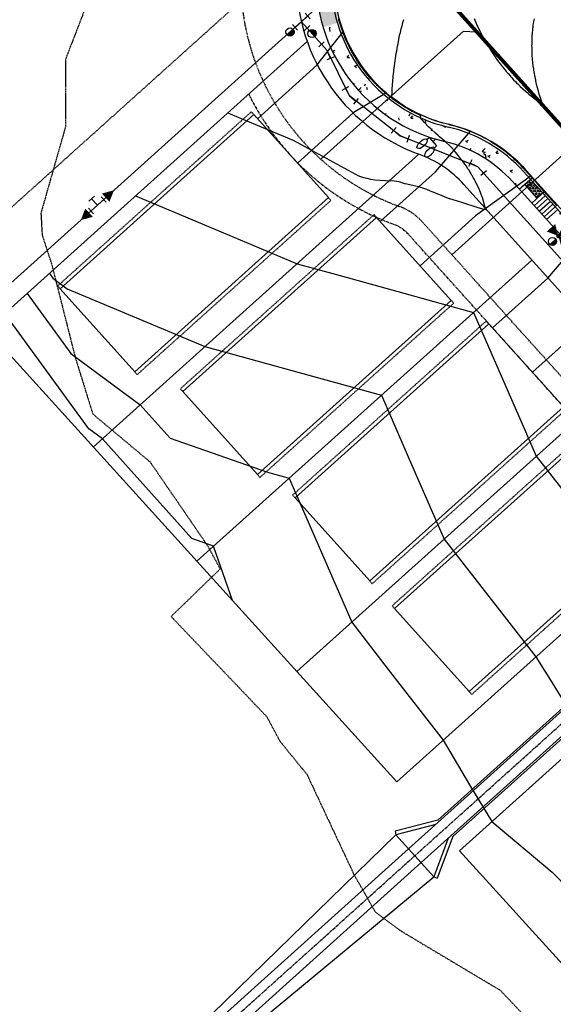
# Model space of a CAD drawing. Units: feet. Extents: x 2228005 to 2232080, y 13612520 to 13616836.
# Drawn here: x 2228587 to 2228731, y 13613943 to 13614207 of the extents above; entities that cross this region are included whole.
import ezdxf

# ---------------------------------------------------------------- set-up
doc = ezdxf.new("R2010")
doc.units = ezdxf.units.FT
doc.header["$MEASUREMENT"] = 0
for name, pattern in [('CENTER2', [1.125, 0.75, -0.125, 0.125, -0.125]), ('DASHED2', [0.375, 0.25, -0.125]), ('HIDDEN2', [0.1875, 0.125, -0.0625]), ('PHANTOM2', [1.25, 0.625, -0.125, 0.125, -0.125, 0.125, -0.125])]:
    doc.linetypes.add(name, pattern=pattern)
for name, color, linetype in [('C-CONTOURS-PROPOSED', 3, 'Continuous'), ('C-Topo-Existing', 11, 'HIDDEN2'), ('C-U01-BSL', 4, 'PHANTOM2'), ('C-U01-DRAIN-CL', 1, 'CENTER2'), ('C-U01-DRAIN-CONC', 103, 'Continuous'), ('C-U01-DRAIN-EARTH', 2, 'Continuous'), ('C-U01-DRIVEWAYS', 8, 'Continuous'), ('C-U01-ESMT', 3, 'DASHED2'), ('C-U01-LOTLINES', 94, 'Continuous'), ('C-U01-PADS', 2, 'Continuous'), ('C-U01-PVMT-CURB-BACK', 160, 'Continuous'), ('C-U01-PVMT-CURB-FACE', 1, 'Continuous'), ('C-U01-ROW', 6, 'Continuous'), ('C-U01-STREET-CL', 1, 'CENTER2'), ('C-U01-SWLK', 1, 'Continuous'), ('C-U01-SWLK-DEVELOPER', 1, 'Continuous'), ('C-U01-SWLK-RAMP', 11, 'Continuous'), ('C-U01-SWR-LATERAL', 1, 'Continuous'), ('C-U01-SWR-PIPE', 61, 'Continuous'), ('C-U01-WATR-FITTINGS', 2, 'Continuous'), ('C-U01-WATR-PIPE', 150, 'Continuous'), ('C-U01-WATR-SRV', 2, 'Continuous')]:
    doc.layers.add(name, color=color, linetype=linetype)
pattern_1 = [(50, (0, 0), (7.172601826, -0.6275213498), [0.75, -8.25]), (355, (0, 0), (-1.387513336, 7.521921337), [0.6, -6.6]), (100.4514, (0.598, -0.052), (5.785093817, 6.8943954206), [0.6374019, -7.01142112]), (46.1842, (0, 2), (10.672410486, -1.6551901433), [1.125, -12.375]), (96.6356, (0.889, 1.862), (9.3466270555, 9.741178709), [0.95610288, -10.51713]), (351.1842, (0, 2), (9.346619451, 9.741186009), [0.9, -9.9]), (21, (1, 1.5), (5.9690705212, -4.0261889067), [0.75, -8.25]), (326, (1, 1.5), (2.4331533192, 7.2515004505), [0.6, -6.6]), (71.4514, (1.4974, 1.1645), (8.4022262858, 3.225304967), [0.6374019, -7.01142112]), (37.5, (0, 0), (0.12159855317, 3.3289385383), [0, -6.52, 0, -6.7, 0, -6.625]), (7.5, (0, 0), (2.6306953744, 3.9441171188), [0, -3.82, 0, -6.37, 0, -2.525]), (327.5, (-2.23, 0), (5.3382243617, -0.22554871734), [0, -2.5, 0, -7.8, 0, -10.35]), (317.5, (-3.23, 0), (5.8318616934, 1.0010498233), [0, -3.25, 0, -5.18, 0, -7.35])]

# ---------------------------------------------------------------- blocks, each defined once
blk = doc.blocks.new('*U130')
at = {"layer": 'C-U01-SWR-LATERAL', "flags": 128}
blk.add_lwpolyline([(-5, 0), (37.5, 0), (40, -2.5)], dxfattribs=at)
blk = doc.blocks.new('*U90')
at = {"layer": 'C-U01-SWR-LATERAL', "flags": 128}
blk.add_lwpolyline([(-13.95, 0), (37.57, 0), (40.07, -2.5)], dxfattribs=at)
blk = doc.blocks.new("30'x70' PAD")
at = {"layer": 'C-U01-PADS', "color": 8, "linetype": 'HIDDEN2'}
for points in [[(-15, 70), (-16, 70), (-16, 0), (-15, 0)], [(15, 0), (16, 0), (16, 70), (15, 70)]]:
    blk.add_lwpolyline(points, dxfattribs=at)
at = {"layer": 'C-U01-PADS'}
blk.add_lwpolyline([(-15, 0), (15, 0), (15, 70), (-15, 70)], close=True, dxfattribs=at)
blk = doc.blocks.new('*U172')
h = blk.add_hatch(color=256)
h.dxf.hatch_style = 1
h.paths.add_polyline_path([(0, 1.1), (0, 0), (1.1, 0, 0.414214)])
h.paths.add_polyline_path([(1.1, 0), (0, 0), (0, -1.1, 0.414214)])
blk.add_circle((0, 0), 1.1)
blk = doc.blocks.new('*U171')
h = blk.add_hatch(color=256)
h.dxf.hatch_style = 1
h.paths.add_polyline_path([(7.48, -1.08, 0.414214), (8.56, 0), (6.4, 0, 0.414214)])
for points in [[(9.65, 0, 0, 3, 0), (9.65, 3, 3, 3, 0)], [(9.65, 0, 0, 3, 0), (9.65, -3, 3, 3, 0)], [(9.65, 0, 0, 3, 0), (12.65, 0, 3, 3, 0)]]:
    blk.add_lwpolyline(points, format="xyseb")
at = {"const_width": 0.6}
blk.add_lwpolyline([(9.65, 0.3, 1), (9.65, -0.3, 1)], format="xyb", close=True, dxfattribs=at)
blk.add_circle((7.48, 0), 1.08)
blk = doc.blocks.new('*U174')
for p, q in [((-2.51, -0.04), (-1.74, 1.8)), ((-2.12, 0.88), (0, 0)), ((0, 0), (2.3, 0)), ((2.3, -1), (2.3, 1))]:
    blk.add_line(p, q)
blk = doc.blocks.new('*U170')
for p, q in [((-2.3, -1), (-2.3, 1)), ((-2.3, 0), (0, 0)), ((1, 2.3), (-1, 2.3)), ((0, 0), (0, 2.3)), ((0, 0), (2.3, 0)), ((2.3, -1), (2.3, 1))]:
    blk.add_line(p, q)
blk = doc.blocks.new('Water Service')
for p, q in [((-5, -1.5), (-5, 1.5)), ((-4.25, 1.5), (-5, 1.5)), ((-4.25, -1.5), (-5, -1.5))]:
    blk.add_line(p, q)
blk.add_lwpolyline([(-5, 0), (-6, 0)])
at = {"extrusion": (0, 0, -1)}
blk.add_ellipse((-2.5, 1.5), major_axis=(-1.75, 0), ratio=0.428571, dxfattribs=at)
blk.add_ellipse((-2.5, -1.5), major_axis=(-1.75, 0), ratio=0.428571)
blk = doc.blocks.new('*U169')
blk.add_lwpolyline([(0, 0, 0, 3, 0), (3, 0, 3, 3, 0)], format="xyseb")

msp = doc.modelspace()

# ---------------------------------------------------------------- hatches: boundary and pattern name
at = {"layer": 'C-U01-SWLK-DEVELOPER', "transparency": 33554508}
h = msp.add_hatch(color=125, dxfattribs=at)
edge = h.paths.add_edge_path()
edge.add_arc((2228711.57, 13614218.28), 44.75, 162.6699, 196.7286)
edge.add_line((2228668.71, 13614205.4), (2228672.54, 13614206.55))
edge.add_arc((2228711.57, 13614218.28), 40.75, 162.6699, 196.7286, ccw=False)
edge.add_line((2228672.67, 13614230.42), (2228668.85, 13614231.61))
at = {"layer": 'C-U01-SWLK-DEVELOPER'}
h = msp.add_hatch(dxfattribs=at)
h.set_pattern_fill('AR-CONC', color=4, style=0)
h.set_pattern_definition(pattern_1)
h.paths.add_polyline_path([(2228702.31, 13614178.6, -0.268597), (2228672.54, 13614206.55), (2228668.71, 13614205.4, 0.268597), (2228701.4, 13614174.7, -0.153499), (2228719.6, 13614163.94), (2228721.44, 13614161.9), (2228724.41, 13614164.58), (2228722.58, 13614166.62, 0.153499)])
h = msp.add_hatch(dxfattribs=at)
h.set_pattern_fill('AR-CONC', color=4, style=0)
h.set_pattern_definition(pattern_1)
h.paths.add_polyline_path([(2228731.77, 13614156.4), (2228728.79, 13614153.72), (2228785.89, 13614090.22), (2228788.87, 13614092.89)])
at = {"layer": 'C-U01-SWLK-RAMP'}
h = msp.add_hatch(dxfattribs=at)
h.set_pattern_fill('HEX', color=256, scale=2, angle=90)
h.set_pattern_definition([(90, (3.34307, -3.71805), (-0.433012701892, 3e-17), [0.25, -0.5]), (210, (3.34307, -3.71805), (0.216506350946, -0.375), [0.25, -0.5]), (150, (3.34307, -3.46805), (-0.216506350946, -0.375), [0.25, -0.5])])
h.paths.add_polyline_path([(2228723.51, 13614162.59, 0.005835), (2228722.92, 13614163.23), (2228724.4, 13614164.57, -0.005538), (2228724.99, 13614163.93), (2228727.75, 13614160.86), (2228726.27, 13614159.52)])

# ---------------------------------------------------------------- linework, layer by layer
at = {"layer": 'C-CONTOURS-PROPOSED', "color": 6, "linetype": 'Continuous', "lineweight": -3}
for points, elevation in [([(2228643.13, 13614182.4), (2228646.73, 13614180.88), (2228660.64, 13614175.04), (2228677.45, 13614165.92), (2228678.07, 13614165.61), (2228678.77, 13614165.33), (2228679.55, 13614165.06), (2228680.44, 13614164.82), (2228681.46, 13614164.62), (2228682.62, 13614164.45), (2228683.95, 13614164.33), (2228685.48, 13614164.26), (2228686.54, 13614164.16), (2228687.26, 13614164.25), (2228689.09, 13614164), (2228690.58, 13614163.47), (2228690.74, 13614163.44), (2228692, 13614163.19), (2228693.19, 13614162.9), (2228694.33, 13614162.59), (2228695.42, 13614162.25), (2228696.47, 13614161.88), (2228697.47, 13614161.49), (2228698.36, 13614161.11), (2228698.44, 13614161.08), (2228699.42, 13614160.66), (2228700.43, 13614160.26), (2228701.47, 13614159.84), (2228702.55, 13614159.42), (2228702.68, 13614159.38), (2228703.6, 13614159.1), (2228704.71, 13614158.77), (2228705.89, 13614158.43), (2228710.3, 13614157.01), (2228711.87, 13614156.55), (2228712.47, 13614156.4), (2228712.25, 13614157.17), (2228712.22, 13614157.3), (2228712.13, 13614157.62), (2228712.12, 13614157.64), (2228711.95, 13614158.27), (2228711.92, 13614158.33), (2228711.74, 13614158.94), (2228711.7, 13614159.03), (2228711.52, 13614159.63), (2228711.47, 13614159.74), (2228711.28, 13614160.32), (2228711.22, 13614160.46), (2228711.03, 13614161.03), (2228710.87, 13614161.5), (2228710.78, 13614161.68), (2228710.75, 13614161.76), (2228710.66, 13614161.93), (2228710.36, 13614162.57), (2228710.34, 13614162.6), (2228710.05, 13614163.23), (2228709.87, 13614163.51), (2228709.58, 13614164.14), (2228709.37, 13614164.46), (2228709.06, 13614165.07), (2228708.82, 13614165.43), (2228708.8, 13614165.48), (2228708.5, 13614166.04), (2228708.22, 13614166.45), (2228708.2, 13614166.48), (2228707.87, 13614167.07), (2228707.56, 13614167.5), (2228707.23, 13614168.06), (2228706.83, 13614168.59), (2228706.5, 13614169.11), (2228706.02, 13614169.72), (2228705.41, 13614170.46), (2228705.11, 13614170.89), (2228704.34, 13614171.77), (2228704.09, 13614172.11), (2228703.1, 13614173.16), (2228702.94, 13614173.36), (2228702.92, 13614173.38), (2228701.63, 13614174.64), (2228701.63, 13614174.65), (2228701.44, 13614174.83), (2228701.43, 13614174.83), (2228699.99, 13614175.99), (2228699.63, 13614176.31), (2228698.94, 13614176.95), (2228697.73, 13614178.03), (2228697.05, 13614178.68), (2228696, 13614179.79), (2228694.79, 13614181.16), (2228694.96, 13614181.52), (2228695, 13614181.63), (2228694.56, 13614181.83), (2228694.54, 13614181.83), (2228692.75, 13614182.74), (2228692.67, 13614182.78), (2228691, 13614183.73), (2228690.87, 13614183.8), (2228689.31, 13614184.8), (2228689.14, 13614184.91), (2228688.96, 13614185.04), (2228687.48, 13614186.1), (2228687.26, 13614186.28), (2228685.89, 13614187.36), (2228684.66, 13614188.44), (2228684.38, 13614188.69), (2228683.25, 13614189.79), (2228682.94, 13614190.08), (2228682.64, 13614190.41), (2228681.59, 13614191.54), (2228680.65, 13614192.66), (2228680.31, 13614193.06), (2228679.46, 13614194.17), (2228679.11, 13614194.63), (2228678.34, 13614195.74), (2228678, 13614196.24), (2228677.31, 13614197.36), (2228676.97, 13614197.91), (2228676.36, 13614199.01), (2228676.02, 13614199.62), (2228675.7, 13614200.26), (2228675.16, 13614201.37), (2228674.86, 13614202.06), (2228674.39, 13614203.15), (2228673.99, 13614204.21), (2228673.71, 13614204.96), (2228673.37, 13614206.01), (2228673.12, 13614206.8), (2228672.89, 13614207.63)], 474), ([(2228731.56, 13614157.46), (2228728.76, 13614160.6), (2228726.41, 13614163.24), (2228725.43, 13614164.33), (2228724.62, 13614165.24), (2228723.03, 13614167.02), (2228722.82, 13614167.25), (2228722.7, 13614167.39), (2228722.43, 13614167.67), (2228722.01, 13614168.12), (2228721.73, 13614168.4), (2228721.31, 13614168.83), (2228720.89, 13614169.23), (2228720.59, 13614169.52), (2228720.28, 13614169.81), (2228719.85, 13614170.2), (2228719.52, 13614170.49), (2228719.09, 13614170.85), (2228718.72, 13614171.17), (2228718.4, 13614171.43), (2228718.35, 13614171.47), (2228718.29, 13614171.52), (2228717.8, 13614171.9), (2228717.24, 13614172.34), (2228716.67, 13614172.75), (2228716.14, 13614173.13), (2228715.56, 13614173.52), (2228714.99, 13614173.91), (2228714.36, 13614174.3), (2228713.78, 13614174.66), (2228713.74, 13614174.69), (2228713.69, 13614174.72), (2228713.15, 13614175.03), (2228712.51, 13614175.39), (2228711.92, 13614175.7), (2228711.17, 13614176.1), (2228710.57, 13614176.38), (2228709.73, 13614176.78), (2228708.79, 13614177.18), (2228708.2, 13614177.44), (2228707.13, 13614177.84), (2228706.54, 13614178.07), (2228705.32, 13614178.46), (2228704.73, 13614178.66), (2228703.31, 13614179.04), (2228702.73, 13614179.2), (2228702.66, 13614179.22), (2228702.46, 13614179.27), (2228701.08, 13614179.63), (2228700.61, 13614179.75), (2228700.13, 13614179.91), (2228698.55, 13614180.41), (2228698.15, 13614180.56), (2228696.56, 13614181.16), (2228696.24, 13614181.3), (2228694.63, 13614182.01), (2228694.38, 13614182.13), (2228692.77, 13614182.95), (2228692.59, 13614183.05), (2228690.97, 13614183.97), (2228690.86, 13614184.05), (2228689.25, 13614185.08), (2228687.61, 13614186.25), (2228687.6, 13614186.26), (2228687.2, 13614186.57), (2228687.26, 13614188.21), (2228687.28, 13614188.33), (2228687.39, 13614190.35), (2228687.44, 13614190.59), (2228687.57, 13614192.43), (2228687.64, 13614192.78), (2228687.79, 13614194.46), (2228687.89, 13614194.91), (2228688.05, 13614196.44), (2228688.19, 13614196.97), (2228688.35, 13614198.38), (2228688.52, 13614198.98), (2228688.69, 13614200.28), (2228688.9, 13614200.95), (2228689.08, 13614202.15), (2228689.25, 13614203.24), (2228689.5, 13614203.97), (2228689.68, 13614204.99), (2228689.95, 13614205.77), (2228690.14, 13614206.71), (2228690.45, 13614207.53)], 473.5), ([(2228709.32, 13614207.75), (2228709.52, 13614207.32), (2228709.79, 13614206.64), (2228710.07, 13614205.99), (2228710.29, 13614205.55), (2228710.56, 13614204.93), (2228710.8, 13614204.47), (2228711.08, 13614203.88), (2228711.34, 13614203.41), (2228711.61, 13614202.85), (2228711.9, 13614202.37), (2228712.2, 13614201.87), (2228712.47, 13614201.35), (2228712.8, 13614200.83), (2228713.06, 13614200.34), (2228713.41, 13614199.81), (2228713.68, 13614199.35), (2228713.94, 13614198.91), (2228714.3, 13614198.38), (2228714.7, 13614197.83), (2228714.95, 13614197.42), (2228715.2, 13614197.04), (2228715.62, 13614196.49), (2228716.06, 13614195.92), (2228716.3, 13614195.58), (2228716.53, 13614195.25), (2228716.99, 13614194.68), (2228717.49, 13614194.1), (2228717.7, 13614193.81), (2228717.91, 13614193.53), (2228718.43, 13614192.95), (2228718.98, 13614192.35), (2228719.17, 13614192.12), (2228719.36, 13614191.89), (2228719.92, 13614191.3), (2228720.53, 13614190.7), (2228720.69, 13614190.51), (2228721.24, 13614189.98), (2228721.37, 13614189.84), (2228721.45, 13614189.76), (2228721.47, 13614189.74), (2228721.61, 13614189.59), (2228722.26, 13614188.99), (2228722.39, 13614188.86), (2228723.06, 13614188.26), (2228723.78, 13614187.65), (2228723.88, 13614187.55), (2228723.97, 13614187.47), (2228724.7, 13614186.87), (2228725.48, 13614186.25), (2228725.54, 13614186.2), (2228725.59, 13614186.16), (2228726.38, 13614185.56), (2228726.42, 13614185.53), (2228727.17, 13614184.99), (2228727.24, 13614184.94), (2228727.24, 13614184.94), (2228727.79, 13614184.56), (2228727.56, 13614185.18), (2228727.53, 13614185.26), (2228727.53, 13614185.26), (2228727.22, 13614186.15), (2228727.22, 13614186.17), (2228727.21, 13614186.2), (2228726.9, 13614187.15), (2228726.62, 13614188.08), (2228726.61, 13614188.14), (2228726.6, 13614188.2), (2228726.33, 13614189.13), (2228726.1, 13614190.03), (2228726.09, 13614190.11), (2228725.87, 13614191), (2228725.86, 13614191.1), (2228725.85, 13614191.21), (2228725.66, 13614192.09), (2228725.64, 13614192.19), (2228725.64, 13614192.21), (2228725.63, 13614192.32), (2228725.48, 13614193.07), (2228725.47, 13614193.21), (2228725.32, 13614194.05), (2228725.32, 13614194.21), (2228725.19, 13614195.03), (2228725.08, 13614195.82), (2228725.08, 13614196), (2228724.99, 13614196.78), (2228724.99, 13614196.97), (2228724.92, 13614197.73), (2228724.92, 13614197.94), (2228724.93, 13614198.17), (2228724.87, 13614198.9), (2228724.89, 13614199.15), (2228724.85, 13614199.86), (2228724.82, 13614200.55), (2228724.85, 13614200.81), (2228724.87, 13614201.09), (2228724.86, 13614201.76), (2228724.9, 13614202.05), (2228724.9, 13614202.7), (2228724.92, 13614203.33), (2228724.96, 13614203.63), (2228725.01, 13614203.95), (2228725.04, 13614204.56), (2228725.08, 13614205.14), (2228725.14, 13614205.47), (2228725.18, 13614206.03), (2228725.26, 13614206.38), (2228725.31, 13614206.92), (2228725.39, 13614207.28), (2228725.49, 13614207.66)], 473.5), ([(2228618.34, 13614160.11), (2228637.89, 13614151.9), (2228661.75, 13614141.88), (2228673.29, 13614138.7), (2228709.17, 13614128.81), (2228723.1, 13614096.8), (2228726, 13614090.16), (2228749.7, 13614059.87)], 473.5), ([(2228595.17, 13614139.27), (2228596.09, 13614138), (2228599.94, 13614135.14), (2228629.05, 13614122.91), (2228636.96, 13614119.59), (2228665.83, 13614111.64), (2228684.38, 13614106.53), (2228691.58, 13614089.98), (2228701.21, 13614067.87), (2228710.72, 13614055.72), (2228725.92, 13614036.3), (2228730.71, 13614028.52), (2228739.25, 13614014.66), (2228758.22, 13613995.51), (2228767.43, 13613986.2), (2228777.52, 13613979.3), (2228801.4, 13613962.96), (2228824.7, 13613950.17), (2228841.83, 13613939.77), (2228882.06, 13613932.84), (2228900.64, 13613928.35)], 473), ([(2228644.41, 13614051.35), (2228639.31, 13614066.01), (2228633.47, 13614068.04), (2228609.42, 13614094.82), (2228605.79, 13614097.52), (2228583.22, 13614128.53)], 472)]:
    msp.add_lwpolyline(points, dxfattribs=dict(at, elevation=elevation))
at = {"layer": 'C-CONTOURS-PROPOSED', "color": 7, "linetype": 'Continuous', "lineweight": -3, "elevation": 472.5}
msp.add_lwpolyline([(2228589.19, 13614133.9), (2228600.94, 13614117.76), (2228619.55, 13614103.94), (2228627.61, 13614094.97), (2228653.8, 13614085.84), (2228658.38, 13614084.58), (2228659.59, 13614084.24), (2228660.07, 13614083.16), (2228662.54, 13614077.46), (2228676.41, 13614045.57), (2228686.18, 13614032.85), (2228701, 13614013.88), (2228708.07, 13614001.9), (2228714.09, 13613992.03), (2228730.24, 13613978.42), (2228743.62, 13613964.8), (2228776.14, 13613941.04), (2228776.62, 13613940.68), (2228777.33, 13613940.22), (2228821.19, 13613913.6), (2228834.24, 13613911.35), (2228901.72, 13613895.03)], dxfattribs=at)
at = {"layer": 'C-Topo-Existing', "color": 11, "linetype": 'HIDDEN2', "lineweight": -3, "elevation": 472}
msp.add_lwpolyline([(2228606.27, 13614214.28), (2228599.55, 13614196.91), (2228599.49, 13614178.62), (2228592.9, 13614155.49), (2228593.23, 13614149.56), (2228595.73, 13614141.92), (2228602.1, 13614116.77), (2228606.83, 13614101.51), (2228622.23, 13614088.62), (2228637.62, 13614066.2), (2228641.06, 13614059.87), (2228627.88, 13614047.09), (2228653.58, 13614020.18), (2228657.14, 13614013.55), (2228664.4, 13614004.63), (2228677, 13613977.79), (2228682.76, 13613967.66), (2228689.74, 13613962.54), (2228716.31, 13613946.68), (2228724.43, 13613938.12)], dxfattribs=at)
at = {"layer": 'C-U01-BSL'}
msp.add_line((2228763.4, 13614069.99), (2228691.65, 13614149.79), dxfattribs=at)
for centre, radius, start, end in [((2228711.57, 13614218.28), 70, 206.1463, 250.0047), ((2228684.21, 13614143.1), 10, 41.9602, 70.0047)]:
    msp.add_arc(centre, radius, start, end, dxfattribs=at)
at = {"layer": 'C-U01-DRAIN-CL'}
msp.add_line((2228585.2, 13613885.56), (2228812.61, 13614090.04), dxfattribs=at)
at = {"layer": 'C-U01-DRAIN-CONC'}
for p, q in [((2228691.7, 13613984.68), (2228799.79, 13614081.87)), ((2228699.56, 13613992.42), (2228799.45, 13614082.24)), ((2228695.04, 13613980.96), (2228803.13, 13614078.15)), ((2228703.58, 13613987.96), (2228803.46, 13614077.78)), ((2228699.56, 13613992.42), (2228688.04, 13613989.44)), ((2228688.04, 13613989.44), (2228688.29, 13613988.47)), ((2228699, 13613991.25), (2228688.29, 13613988.47)), ((2228688.29, 13613988.47), (2228698.45, 13613977.17)), ((2228702.34, 13613987.53), (2228698.45, 13613977.17)), ((2228703.58, 13613987.96), (2228699.39, 13613976.82)), ((2228698.45, 13613977.17), (2228699.39, 13613976.82))]:
    msp.add_line(p, q, dxfattribs=at)
at = {"layer": 'C-U01-DRAIN-EARTH'}
for p, q in [((2228597.18, 13613899.7), (2228688.29, 13613988.47)), ((2228597.18, 13613899.7), (2228691.7, 13613984.68)), ((2228600.53, 13613895.98), (2228695.04, 13613980.96)), ((2228600.53, 13613895.98), (2228698.45, 13613977.17))]:
    msp.add_line(p, q, dxfattribs=at)
at = {"layer": 'C-U01-DRIVEWAYS'}
for points in [[(2228651.11, 13614180.83), (2228667.07, 13614195.19), (2228674.12, 13614204.21, 0.127943), (2228685.72, 13614187.75), (2228676.76, 13614182.38), (2228661.8, 13614168.93)], [(2228684.09, 13614153.22), (2228698.96, 13614166.59), (2228708.3, 13614177.49, -0.114603), (2228723.13, 13614167.12), (2228724.62, 13614165.46), (2228724.62, 13614165.46), (2228709.66, 13614154.7), (2228694.79, 13614141.32)]]:
    msp.add_lwpolyline(points, format="xyb", dxfattribs=at)
at = {"layer": 'C-U01-ESMT'}
for p, q in [((2228520.99, 13614099.48), (2228662.24, 13614226.48)), ((2228831.47, 13614001.76), (2228695.36, 13614153.13))]:
    msp.add_line(p, q, dxfattribs=at)
for centre, radius, start, end in [((2228711.57, 13614218.28), 65, 103.9156, 250.0047), ((2228684.21, 13614143.1), 15, 41.9602, 70.0047)]:
    msp.add_arc(centre, radius, start, end, dxfattribs=at)
at = {"layer": 'C-U01-LOTLINES'}
for p, q in [((2228534.42, 13614084.65), (2228664.44, 13614201.56)), ((2228694.47, 13614171.3), (2228606.97, 13614092.62)), ((2228634.8, 13614061.95), (2228724.78, 13614142.85)), ((2228578.35, 13614124.16), (2228688.55, 13614002.7)), ((2228661.67, 13614032.32), (2228751.52, 13614113.11)), ((2228688.55, 13614002.7), (2228778.27, 13614083.36)), ((2228705.35, 13613984.18), (2228794.98, 13614064.77)), ((2228705.35, 13613984.18), (2228886.42, 13613784.61))]:
    msp.add_line(p, q, dxfattribs=at)
at = {"layer": 'C-U01-PADS', "color": 8}
msp.add_lwpolyline([(2228714.25, 13614124.65), (2228729.13, 13614138.02), (2228738.94, 13614149.54), (2228752.32, 13614134.66), (2228739.82, 13614126.12), (2228724.95, 13614112.75)], dxfattribs=at)
at = {"layer": 'C-U01-PVMT-CURB-BACK'}
msp.add_line((2228847.76, 13614027.39), (2228722.58, 13614166.62), dxfattribs=at)
for centre, radius, start, end in [((2228711.57, 13614218.28), 40.75, 97.0532, 256.8671), ((2228693.39, 13614140.37), 39.25, 41.9602, 76.8671)]:
    msp.add_arc(centre, radius, start, end, dxfattribs=at)
at = {"layer": 'C-U01-PVMT-CURB-FACE'}
msp.add_line((2228848.32, 13614027.89), (2228723.13, 13614167.12), dxfattribs=at)
for centre, start, end in [((2228711.57, 13614218.28), 97.0532, 256.8671), ((2228693.39, 13614140.37), 41.9602, 76.8671)]:
    msp.add_arc(centre, 40, start, end, dxfattribs=at)
at = {"layer": 'C-U01-ROW'}
msp.add_line((2228842.62, 13614011.79), (2228706.52, 13614163.16), dxfattribs=at)
for centre, radius, start, end in [((2228711.57, 13614218.28), 50, 103.9156, 250.0047), ((2228684.21, 13614143.1), 30, 41.9602, 70.0047)]:
    msp.add_arc(centre, radius, start, end, dxfattribs=at)
at = {"layer": 'C-U01-STREET-CL'}
msp.add_line((2228897.17, 13613995.99), (2228696.59, 13614219.08), dxfattribs=at)
at = {"layer": 'C-U01-SWLK'}
msp.add_line((2228844.78, 13614024.72), (2228719.6, 13614163.94), dxfattribs=at)
for centre, radius, start, end in [((2228711.57, 13614218.28), 44.75, 97.0532, 256.8671), ((2228693.39, 13614140.37), 35.25, 41.9602, 76.8671)]:
    msp.add_arc(centre, radius, start, end, dxfattribs=at)
at = {"layer": 'C-U01-SWLK-RAMP'}
for p, q in [((2228721.44, 13614161.9), (2228724.96, 13614165.07)), ((2228726.27, 13614159.52), (2228722.92, 13614163.24)), ((2228724.78, 13614158.18), (2228728.31, 13614161.36)), ((2228725.45, 13614157.44), (2228728.42, 13614160.11)), ((2228726.12, 13614156.7), (2228729.09, 13614159.37)), ((2228726.79, 13614155.95), (2228729.76, 13614158.63)), ((2228727.45, 13614155.21), (2228730.43, 13614157.88)), ((2228728.12, 13614154.47), (2228731.1, 13614157.14)), ((2228728.79, 13614153.72), (2228731.77, 13614156.4))]:
    msp.add_line(p, q, dxfattribs=at)
at = {"layer": 'C-U01-SWR-PIPE', "const_width": 1}
msp.add_lwpolyline([(2229670.05, 13613369.22), (2229748.39, 13613438.98), (2229968.77, 13613635.24), (2229769.26, 13613859.28), (2229568.6, 13614084.6), (2229313.59, 13614370.42), (2229113.01, 13614593.5), (2228696.59, 13614219.08), (2228897.17, 13613995.99), (2229313.59, 13614370.42)], dxfattribs=at)
at = {"layer": 'C-U01-WATR-PIPE'}
for p, q in [((2228545.31, 13614101.17), (2228666.62, 13614210.25)), ((2228669.85, 13614199.17), (2228662.9, 13614206.9)), ((2228675.82, 13614186.95), (2228669.85, 13614199.17)), ((2228689.44, 13614176.19), (2228675.82, 13614186.95)), ((2228710.31, 13614167.92), (2228689.44, 13614176.19)), ((2228845.91, 13614017.11), (2228710.31, 13614167.92))]:
    msp.add_line(p, q, dxfattribs=at)

# ---------------------------------------------------------------- block references
at = {"layer": 'C-U01-PADS', "rotation": 131.9601658373465}
for p in [(2228660.13, 13614170.79), (2228693.12, 13614143.18), (2228723.28, 13614114.61), (2228750.02, 13614084.86)]:
    msp.add_blockref("30'x70' PAD", p, dxfattribs=at)
at = {"layer": 'C-U01-SWR-LATERAL', "rotation": 41.96016583745671}
for name, p in [('*U90', (2228678.51, 13614179.25)), ('*U130', (2228707.04, 13614147.63))]:
    msp.add_blockref(name, p, dxfattribs=at)
at = {"layer": 'C-U01-WATR-FITTINGS'}
for name, p, rotation in [('*U170', (2228662.9, 13614206.9), 221.9601658537156), ('*U172', (2228659.84, 13614204.15), 305.7540838456863), ('*U172', (2228665.74, 13614203.74), 35.7540838215483), ('*U174', (2228669.85, 13614199.17), 133.8698716470792), ('*U174', (2228675.82, 13614186.95), 320.3294640524863), ('*U174', (2228689.44, 13614176.19), 341.2485731756198), ('*U174', (2228710.31, 13614167.92), 154.0123195683658), ('*U170', (2228608.07, 13614157.6), 41.96016585877938), ('*U169', (2228603.6, 13614153.58), 41.96016585085073), ('*U171', (2228724.78, 13614142.85), 41.96016583860521)]:
    msp.add_blockref(name, p, dxfattribs=dict(at, rotation=rotation))
at = {"layer": 'C-U01-WATR-FITTINGS', "xscale": -1, "rotation": 41.9601658196759}
msp.add_blockref('*U169', (2228612.54, 13614161.62), dxfattribs=at)
at = {"layer": 'C-U01-WATR-SRV', "rotation": 221.9601658374517}
msp.add_blockref('Water Service', (2228694.47, 13614171.3), dxfattribs=at)

doc.saveas('drawing.dxf')
